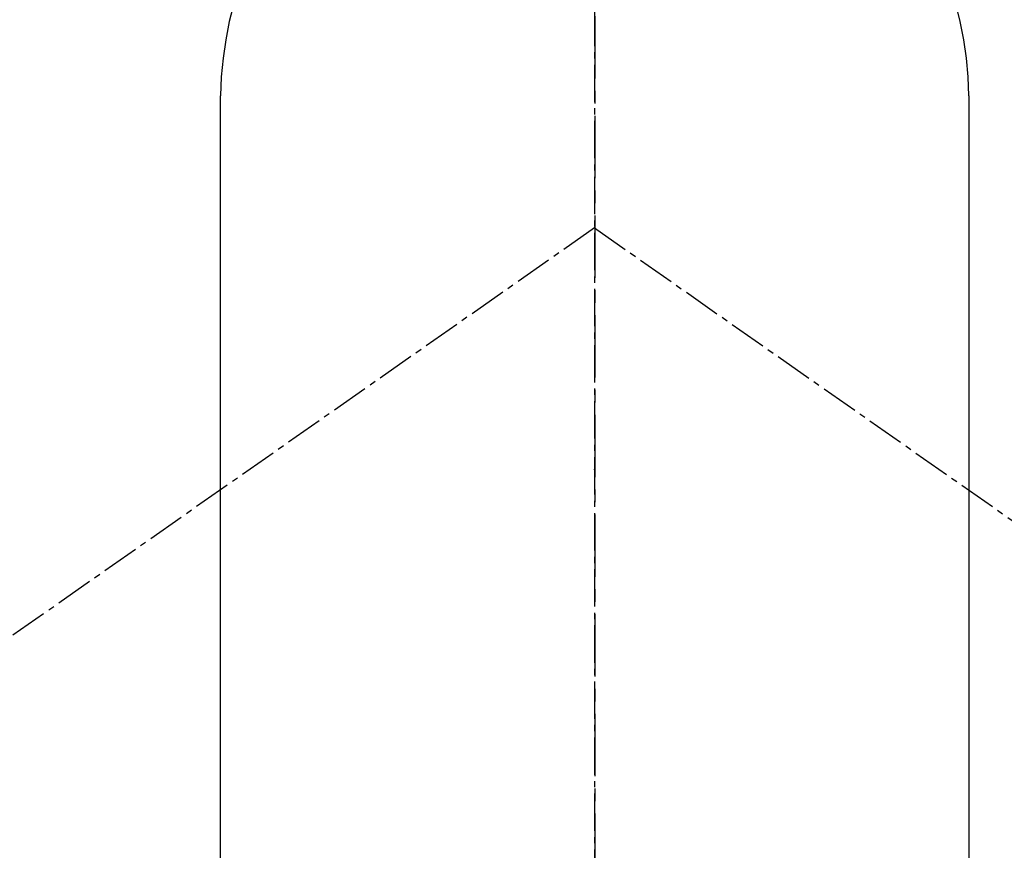
# Model space of a CAD drawing. Units: millimetres. Extents: x -109 to 26472, y -120 to 8859.
# Drawn here: x 17670 to 17689, y 6929 to 6946 of the extents above; entities that cross this region are included whole.
import ezdxf

# ---------------------------------------------------------------- set-up
doc = ezdxf.new("R2010")
doc.units = ezdxf.units.MM
doc.linetypes.add('CENTER', pattern=[2, 1.25, -0.25, 0.25, -0.25])
doc.linetypes.add('CENTER2', pattern=[1.125, 0.75, -0.125, 0.125, -0.125])
doc.layers.get('DEFPOINTS').update_dxf_attribs({"color": 146})
for name, color, linetype in [('150-機器', 8, 'Continuous'), ('160-文字', 254, 'Continuous'), ('166-寸法B', 11, 'Continuous')]:
    doc.layers.add(name, color=color, linetype=linetype)
doc.styles.add('KH001', font='txt')
doc.dimstyles.new('KH1xx030', dxfattribs={"dimscale": 30, "dimtxt": 2, "dimasz": 0.6, "dimexe": 0.3, "dimexo": 1.2, "dimgap": 0.5, "dimtad": 3, "dimdec": 1, "dimdsep": 46, "dimlunit": 6, "dimtxsty": 'KH001', "dimblk": 'DOT', "dimcen": 1, "dimdle": 1, "dimclrd": 256, "dimclre": 256, "dimclrt": 256, "dimadec": 0, "dimazin": 0, "dimtfac": 1, "dimtdec": 1, "dimtix": 1, "dimtmove": 2, "dimatfit": 3, "dimldrblk": 'CLOSEDBLANK', "dimfxl": 1, "dimtolj": 1, "dimtzin": 0, "dimlwd": -1, "dimlwe": -1, "dimarcsym": 0})

# ---------------------------------------------------------------- blocks, each defined once
blk = doc.blocks.new('F402_H')
at = {"layer": '150-機器', "color": 161, "linetype": 'CENTER2'}
blk.add_line((0, 136.026), (0, -355.416), dxfattribs=at)
at = {"layer": '150-機器', "color": 13, "linetype": 'Continuous'}
for p, q in [((-7.509, -29.11), (-7.509, 2.651)), ((7.517, -29.117), (7.517, 2.651))]:
    blk.add_line(p, q, dxfattribs=at)
at = {"layer": '150-機器', "color": 13, "linetype": 'CENTER2'}
for q in [(-244.018, -170.863), (244.018, -170.863)]:
    blk.add_line((0, 0), q, dxfattribs=at)
at = {"layer": '150-機器', "color": 13, "linetype": 'Continuous'}
for centre, radius, start, end in [((0, 0), 25.931, 0, 197.7244), ((0.004, 2.507), 7.514, 1.098, 178.902)]:
    blk.add_arc(centre, radius, start, end, dxfattribs=at)
blk.add_point((0, -4.85), dxfattribs=at)
at = {"layer": 'DEFPOINTS'}
blk.add_circle((0, 0), 18.5, dxfattribs=at)
blk = doc.blocks.new('_ClosedBlank')
at = {"color": 0, "linetype": 'ByBlock', "lineweight": -2}
for p, q in [((-1, 0.1667), (0, 0)), ((-1, 0.1667), (-1, -0.1667)), ((0, 0), (-1, -0.1667))]:
    blk.add_line(p, q, dxfattribs=at)
blk = doc.blocks.new('_Dot')
at = {"color": 0, "linetype": 'ByBlock', "lineweight": -2}
blk.add_line((-0.5, 0), (-1, 0), dxfattribs=at)
at = {"color": 0, "linetype": 'ByBlock', "const_width": 0.5}
blk.add_lwpolyline([(-0.25, 0, 1), (0.25, 0, 1)], format="xyb", close=True, dxfattribs=at)

msp = doc.modelspace()

# ---------------------------------------------------------------- linework, layer by layer
at = {"layer": '166-寸法B', "linetype": 'CENTER'}
msp.add_line((17681.153, 7054.012), (17681.153, 6875.349), dxfattribs=at)

# ---------------------------------------------------------------- block references
at = {"layer": '150-機器'}
msp.add_blockref('F402_H', (17681.145, 6941.762), dxfattribs=at)

# ---------------------------------------------------------------- leaders
at = {"layer": '160-文字', "annotation_type": 0, "has_hookline": 1, "hookline_direction": 0, "text_width": 963.959}
msp.add_leader([(17561.145, 6941.456), (18477.743, 5906.866), (18495.743, 5906.866)], dimstyle='KH1xx030', override={"dimgap": 0.5, "dimtad": 1}, dxfattribs=at)

doc.saveas('drawing.dxf')
